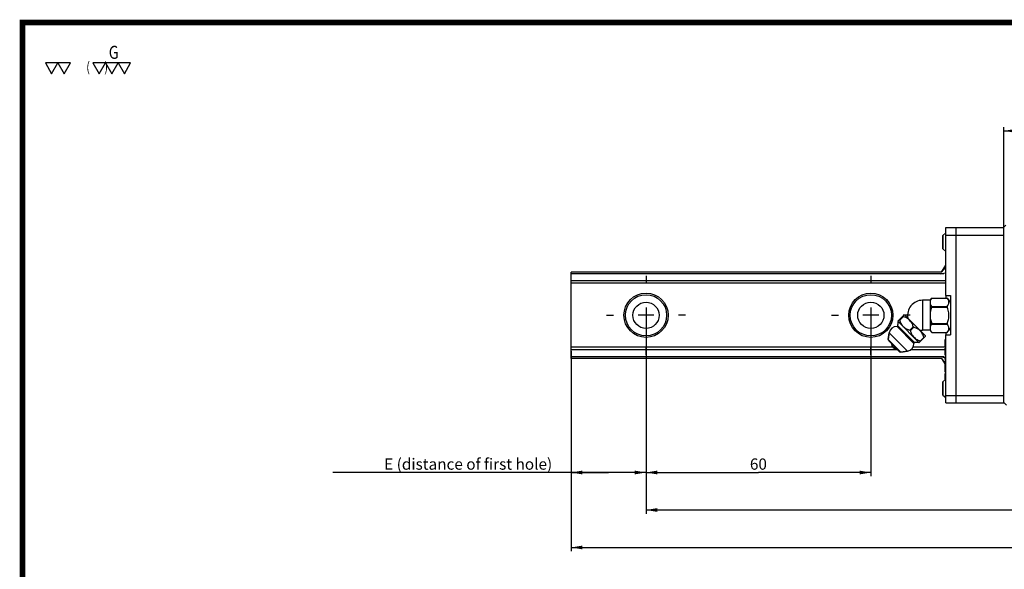
# Model space of a CAD drawing. Extents: x 0 to 297, y 0 to 211.
# Drawn here: x 0 to 170, y 116 to 211 of the extents above; entities that cross this region are included whole.
import ezdxf
from ezdxf.enums import TextEntityAlignment as Align

# ---------------------------------------------------------------- set-up
doc = ezdxf.new("R2010")
doc.units = 0
doc.header["$LTSCALE"] = 5
doc.header["$MEASUREMENT"] = 0
doc.linetypes.add('CENTER', pattern=[0.6, 0.375, -0.075, 0.075, -0.075])
doc.layers.get('0').update_dxf_attribs({"linetype": 'CONTINUOUS'})
doc.layers.add('2__DTM_AXIS', color=7, linetype='CONTINUOUS')
doc.layers.add('4_ALL_DIMS', color=7, linetype='CONTINUOUS')
doc.styles.add('SIMPLEX', font='SIMPLEX.shx', dxfattribs={"width": 0.8, "bigfont": 'chineset.shx'})
doc.styles.get("Standard").update_dxf_attribs({"font": 'TXT', "width": 0.8, "bigfont": 'CHINESET'})
doc.dimstyles.new('DIMSTYLE_1', dxfattribs={"dimtxt": 3, "dimasz": 3, "dimexe": 0.18, "dimexo": 0.0625, "dimgap": 0.09, "dimtad": 1, "dimdec": 3, "dimdsep": 46, "dimtxsty": 'Standard', "dimblk": '_FILLED', "dimblk1": '_FILLED', "dimblk2": '_FILLED', "dimcen": 0.09, "dimadec": 0, "dimazin": 0, "dimtp": 0.3, "dimtm": 0.3, "dimtfac": 1, "dimtdec": 3, "dimtofl": 0, "dimtmove": 0, "dimatfit": 3, "dimldrblk": '_FILLED', "dimfxl": 1, "dimtolj": 1, "dimarcsym": 0})
doc.dimstyles.new('DIMSTYLE_2', dxfattribs={"dimtxt": 3, "dimasz": 3, "dimexe": 0.18, "dimexo": 0.0625, "dimgap": 0.09, "dimtad": 1, "dimdec": 3, "dimdsep": 46, "dimtxsty": 'Standard', "dimblk": '_FILLED', "dimblk1": '_FILLED', "dimblk2": '_FILLED', "dimcen": 0.09, "dimadec": 0, "dimazin": 0, "dimtp": 0.2, "dimtm": 0.2, "dimtfac": 1, "dimtdec": 3, "dimtofl": 0, "dimtmove": 0, "dimatfit": 3, "dimldrblk": '_FILLED', "dimfxl": 1, "dimtolj": 1, "dimarcsym": 0})
doc.dimstyles.new('DIMSTYLE_4', dxfattribs={"dimtxt": 3, "dimasz": 3, "dimexe": 0.18, "dimexo": 0.0625, "dimgap": 0.09, "dimtad": 1, "dimdec": 3, "dimdsep": 46, "dimtxsty": 'Standard', "dimblk": '_FILLED', "dimblk1": '_FILLED', "dimblk2": '_FILLED', "dimcen": 0.09, "dimadec": 0, "dimazin": 0, "dimtp": 0.1, "dimtm": 0.1, "dimtfac": 1, "dimtdec": 3, "dimtofl": 0, "dimtmove": 0, "dimatfit": 3, "dimldrblk": '_FILLED', "dimfxl": 1, "dimtolj": 1, "dimarcsym": 0})

# ---------------------------------------------------------------- blocks, each defined once
blk = doc.blocks.new('_ARROW_FILLED')
at = {"color": 0, "linetype": 'ByBlock'}
blk.add_solid([(0, 0), (-1, 0.167), (-1, -0.167)], dxfattribs=at)
blk = doc.blocks.new('*D35')
at = {"layer": '4_ALL_DIMS', "color": 2, "linetype": 'Continuous', "transparency": 16777216}
for p, q in [((184.07, 217.81), (184.07, 164.41)), ((483.36, 217.81), (483.36, 164.41)), ((184.07, 165.41), (333.72, 165.41)), ((483.36, 165.41), (333.72, 165.41))]:
    blk.add_line(p, q, dxfattribs=at)
at = {"layer": '4_ALL_DIMS', "color": 2, "linetype": 'Continuous', "transparency": 16777216, "xscale": 3, "yscale": 3, "zscale": 3, "rotation": 180}
blk.add_blockref('_ARROW_FILLED', (184.07, 165.41), dxfattribs=at)
at = {"layer": '4_ALL_DIMS', "color": 2, "linetype": 'Continuous', "transparency": 16777216, "xscale": 3, "yscale": 3, "zscale": 3}
blk.add_blockref('_ARROW_FILLED', (483.36, 165.41), dxfattribs=at)
at = {"layer": '4_ALL_DIMS', "color": 2, "linetype": 'Continuous', "transparency": 16777216, "insert": (333.72, 169.16), "char_height": 3, "width": 33.75, "attachment_point": 2}
blk.add_mtext('L (rail length)', dxfattribs=at)
blk = doc.blocks.new('_FILLED')
at = {"color": 0, "linetype": 'ByBlock'}
blk.add_solid([(0, 0), (-1, 0.167), (-1, -0.167)], dxfattribs=at)
blk = doc.blocks.new('*D36')
at = {"layer": '4_ALL_DIMS', "color": 2, "linetype": 'Continuous', "transparency": 16777216}
for p, q in [((204.07, 226.36), (204.07, 184.41)), ((184.07, 217.81), (184.07, 184.41)), ((194.07, 185.41), (120.53, 185.41)), ((184.07, 185.41), (194.07, 185.41)), ((204.07, 185.41), (194.07, 185.41))]:
    blk.add_line(p, q, dxfattribs=at)
at = {"layer": '4_ALL_DIMS', "color": 2, "linetype": 'Continuous', "transparency": 16777216, "xscale": 3, "yscale": 3, "zscale": 3, "rotation": 180}
blk.add_blockref('_ARROW_FILLED', (184.07, 185.41), dxfattribs=at)
at = {"layer": '4_ALL_DIMS', "color": 2, "linetype": 'Continuous', "transparency": 16777216, "xscale": 3, "yscale": 3, "zscale": 3}
blk.add_blockref('_ARROW_FILLED', (204.07, 185.41), dxfattribs=at)
at = {"layer": '4_ALL_DIMS', "color": 2, "linetype": 'Continuous', "transparency": 16777216, "insert": (179.03, 189.16), "char_height": 3, "width": 58.5, "attachment_point": 3}
blk.add_mtext('E (distance of first hole)', dxfattribs=at)
blk = doc.blocks.new('*D37')
at = {"layer": '4_ALL_DIMS', "color": 2, "linetype": 'Continuous', "transparency": 16777216}
for p, q in [((204.07, 226.36), (204.07, 184.41)), ((264.07, 226.36), (264.07, 184.41)), ((204.07, 185.41), (234.07, 185.41)), ((264.07, 185.41), (234.07, 185.41))]:
    blk.add_line(p, q, dxfattribs=at)
at = {"layer": '4_ALL_DIMS', "color": 2, "linetype": 'Continuous', "transparency": 16777216, "xscale": 3, "yscale": 3, "zscale": 3, "rotation": 180}
blk.add_blockref('_ARROW_FILLED', (204.07, 185.41), dxfattribs=at)
at = {"layer": '4_ALL_DIMS', "color": 2, "linetype": 'Continuous', "transparency": 16777216, "xscale": 3, "yscale": 3, "zscale": 3}
blk.add_blockref('_ARROW_FILLED', (264.07, 185.41), dxfattribs=at)
at = {"layer": '4_ALL_DIMS', "color": 2, "linetype": 'Continuous', "transparency": 16777216, "insert": (234.07, 189.16), "char_height": 3, "width": 4.5, "attachment_point": 2}
blk.add_mtext('60', dxfattribs=at)
blk = doc.blocks.new('*D38')
at = {"layer": '4_ALL_DIMS', "color": 2, "linetype": 'Continuous', "transparency": 16777216}
for p, q in [((463.36, 226.36), (463.36, 174.41)), ((204.07, 222.86), (204.07, 174.41)), ((204.07, 175.41), (333.72, 175.41)), ((463.36, 175.41), (333.72, 175.41))]:
    blk.add_line(p, q, dxfattribs=at)
at = {"layer": '4_ALL_DIMS', "color": 2, "linetype": 'Continuous', "transparency": 16777216, "xscale": 3, "yscale": 3, "zscale": 3, "rotation": 180}
blk.add_blockref('_ARROW_FILLED', (204.07, 175.41), dxfattribs=at)
at = {"layer": '4_ALL_DIMS', "color": 2, "linetype": 'Continuous', "transparency": 16777216, "xscale": 3, "yscale": 3, "zscale": 3}
blk.add_blockref('_ARROW_FILLED', (463.36, 175.41), dxfattribs=at)
at = {"layer": '4_ALL_DIMS', "color": 2, "linetype": 'Continuous', "transparency": 16777216, "insert": (333.72, 179.16), "char_height": 3, "width": 60.75, "attachment_point": 2}
blk.add_mtext('S (distance of whole holes)', dxfattribs=at)
blk = doc.blocks.new('*D39')
at = {"layer": '4_ALL_DIMS', "color": 2, "linetype": 'Continuous', "transparency": 16777216}
for p, q in [((299.57, 249.76), (299.57, 277.56)), ((299.57, 276.56), (328.07, 276.56)), ((356.57, 276.56), (328.07, 276.56)), ((356.57, 249.76), (356.57, 277.56))]:
    blk.add_line(p, q, dxfattribs=at)
at = {"layer": '4_ALL_DIMS', "color": 2, "linetype": 'Continuous', "transparency": 16777216, "xscale": 3, "yscale": 3, "zscale": 3, "rotation": 180}
blk.add_blockref('_ARROW_FILLED', (299.57, 276.56), dxfattribs=at)
at = {"layer": '4_ALL_DIMS', "color": 2, "linetype": 'Continuous', "transparency": 16777216, "xscale": 3, "yscale": 3, "zscale": 3}
blk.add_blockref('_ARROW_FILLED', (356.57, 276.56), dxfattribs=at)
at = {"layer": '4_ALL_DIMS', "color": 2, "linetype": 'Continuous', "transparency": 16777216, "insert": (328.07, 280.31), "char_height": 3, "width": 4.5, "attachment_point": 2}
blk.add_mtext('57', dxfattribs=at)
blk = doc.blocks.new('A$C268A6683')
at = {"color": 7, "linetype": 'Continuous'}
for p, q in [((25.9269, 82.0837), (41.4269, 82.0837)), ((25.9269, 63.9337), (25.9269, 82.0837)), ((28.6269, 82.0837), (28.6269, 35.2837)), ((41.4269, 82.1837), (41.9269, 82.6837)), ((41.4269, 35.2837), (41.4269, 82.1837)), ((25.1269, 79.8892), (25.1269, 76.4783)), ((25.9269, 80.6537), (25.16, 79.9635)), ((25.16, 76.4039), (25.16, 79.9635)), ((25.9269, 80.0837), (41.4269, 80.0837)), ((25.16, 76.4039), (25.9269, 75.7137)), ((24.7798, 70.1837), (25.9269, 72.0222)), ((24.7798, 70.1837), (25.9269, 71.4837)), ((24.7798, 70.1837), (-74.0731, 70.1837)), ((-74.0731, 47.1837), (-74.0731, 70.1837)), ((25.4269, 69.779), (-74.0731, 69.779)), ((24.4269, 69.7028), (25.8777, 70.0162)), ((25.9269, 67.8807), (-74.0731, 67.8807)), ((25.9269, 67.2308), (-74.0731, 67.2308)), ((21.7269, 62.6837), (22.2004, 63.2714)), ((22.1788, 63.2448), (26.2799, 63.2448)), ((22.2004, 63.2716), (26.2559, 63.2716)), ((25.9269, 63.9337), (27.2269, 63.9337)), ((26.2559, 63.2716), (26.2799, 63.2448)), ((26.2559, 63.2716), (27.2269, 62.1242)), ((27.2269, 63.9337), (27.2269, 53.4337)), ((21.7269, 62.6837), (19.7269, 62.6837)), ((19.7269, 62.6837), (19.7269, 54.6837)), ((21.7269, 62.6837), (21.7269, 54.6837)), ((22.1788, 61.0509), (26.2799, 61.0509)), ((22.1788, 60.8777), (26.2799, 60.8777)), ((13.1732, 57.0869), (14.8559, 58.7696)), ((14.5285, 58.3008), (13.642, 57.4144)), ((12.9154, 55.6811), (17.4243, 51.1723)), ((13.1227, 55.8474), (17.5906, 51.3796)), ((17.2155, 55.6137), (16.3291, 54.7273)), ((17.3569, 55.4723), (16.4705, 54.5859)), ((22.1788, 56.4898), (26.2799, 56.4898)), ((22.1788, 56.3166), (26.2799, 56.3166)), ((10.8342, 53.9682), (10.5782, 52.1865)), ((20.5127, 53.1127), (18.8301, 51.4301)), ((20.0439, 52.7853), (19.1575, 51.8989)), ((21.7269, 54.6837), (19.7269, 54.6837)), ((22.1788, 54.1227), (26.2799, 54.1227)), ((22.2005, 54.0959), (22.1788, 54.1227)), ((22.2004, 54.0959), (26.2559, 54.0959)), ((25.9269, 53.4337), (27.2269, 53.4337)), ((25.9269, 35.2837), (25.9269, 53.4337)), ((26.2799, 54.1227), (26.2559, 54.0959)), ((11.8579, 50.1367), (-74.0731, 50.1367)), ((13.9297, 48.835), (10.5782, 52.1865)), ((10.6911, 51.8471), (10.5782, 52.1865)), ((13.5903, 48.948), (10.6911, 51.8471)), ((25.7269, 50.1367), (17.1921, 50.1367)), ((25.9269, 52.2358), (25.7269, 52.2358)), ((25.7269, 50.3608), (25.7269, 52.2358)), ((25.9269, 52.1837), (25.7269, 52.1837)), ((25.9269, 52.1316), (25.7269, 52.1316)), ((25.9269, 51.9233), (25.7269, 51.9233)), ((25.9269, 51.715), (25.7269, 51.715)), ((25.9269, 51.3504), (25.7269, 51.3504)), ((25.9269, 51.1421), (25.7269, 51.1421)), ((25.9269, 50.8296), (25.7269, 50.8296)), ((25.9269, 50.6212), (25.7269, 50.6212)), ((25.9269, 50.4129), (25.7269, 50.4129)), ((25.9269, 50.3608), (25.7269, 50.3608)), ((25.9269, 49.9441), (25.7269, 49.9441)), ((25.7269, 48.0691), (25.7269, 49.9441)), ((13.0516, 49.4867), (-74.0731, 49.4867)), ((25.4269, 47.5884), (-74.0731, 47.5884)), ((13.5903, 48.948), (13.9297, 48.835)), ((15.7114, 49.0911), (13.9297, 48.835)), ((25.7269, 49.4867), (16.6375, 49.4867)), ((24.4269, 47.6647), (25.6714, 47.3958)), ((25.9269, 48.1733), (25.7269, 48.1733)), ((25.9269, 48.0691), (25.7269, 48.0691)), ((25.9269, 47.6525), (25.7269, 47.6525)), ((25.7269, 46.9233), (25.7269, 47.6525)), ((24.7798, 47.1837), (-74.0731, 47.1837)), ((24.7798, 47.1837), (25.6853, 46.1575)), ((24.7798, 47.1837), (25.685, 45.7328)), ((25.9269, 46.9233), (25.7269, 46.9233)), ((25.9269, 46.5066), (25.7269, 46.5066)), ((25.7269, 43.5337), (25.7269, 46.5066)), ((25.9269, 44.7358), (25.7269, 44.7358)), ((25.9269, 44.6316), (25.7269, 44.6316)), ((25.9269, 44.2108), (25.7269, 44.2108)), ((25.9269, 43.9504), (25.7269, 43.9504)), ((25.9269, 43.7421), (25.7269, 43.7421)), ((25.9269, 43.5858), (25.7269, 43.5858)), ((25.9269, 43.5337), (25.7269, 43.5337)), ((25.9269, 43.1171), (25.7269, 43.1171)), ((25.7269, 41.4737), (25.7269, 43.1171)), ((25.9269, 43.065), (25.7269, 43.065)), ((25.9269, 42.9608), (25.7269, 42.9608)), ((25.9269, 42.8566), (25.7269, 42.8566)), ((25.9269, 42.4921), (25.7269, 42.4921)), ((25.9269, 42.1796), (25.7269, 42.1796)), ((25.1269, 40.8892), (25.1269, 37.4783)), ((25.9269, 41.6537), (25.16, 40.9635)), ((25.16, 37.4039), (25.16, 40.9635)), ((25.9269, 41.8671), (25.7269, 41.8671)), ((25.9269, 41.7108), (25.7269, 41.7108)), ((25.9269, 41.6066), (25.7269, 41.6066)), ((25.8167, 41.5546), (25.7269, 41.5546)), ((25.16, 37.4039), (25.9269, 36.7137)), ((25.9269, 37.2837), (41.4269, 37.2837)), ((25.9269, 35.2837), (41.4269, 35.2837)), ((41.4269, 35.4337), (42.1269, 34.7337))]:
    blk.add_line(p, q, dxfattribs=at)
for points in [[(22.1788, 63.2448), (22.0777, 63.1127), (21.988, 62.9788), (21.9103, 62.8433), (21.8455, 62.7064), (21.7942, 62.5681), (21.7569, 62.4285), (21.7343, 62.2878), (21.7269, 62.1478)], [(26.2799, 61.0509), (26.4556, 61.2676), (26.5853, 61.4689), (26.6745, 61.6511), (26.7316, 61.8155), (26.7643, 61.9674), (26.7775, 62.1128), (26.7729, 62.258), (26.7504, 62.404), (26.7104, 62.5491), (26.6538, 62.6924), (26.5815, 62.8336), (26.4945, 62.9728), (26.3937, 63.1098), (26.2799, 63.2448)], [(21.7269, 62.1478), (21.7331, 62.0195), (21.7527, 61.8878), (21.7878, 61.7482), (21.8425, 61.5964), (21.9225, 61.4295), (22.0333, 61.2469), (22.1788, 61.0509)], [(22.1788, 60.8777), (22.0334, 60.4859), (21.9226, 60.121), (21.8427, 59.7874), (21.7879, 59.4841), (21.7528, 59.2048), (21.7332, 58.941), (21.7269, 58.6837)], [(22.1788, 60.8777), (22.1953, 60.9308), (22.2005, 60.9777), (22.1955, 61.0174), (22.1788, 61.0509)], [(26.2799, 61.0509), (26.2662, 61.0299), (26.2583, 61.0048), (26.2559, 60.9764), (26.2589, 60.9444), (26.2672, 60.9108), (26.2799, 60.8777)], [(26.2799, 56.4898), (26.3941, 56.7608), (26.4953, 57.0362), (26.5825, 57.3157), (26.6547, 57.599), (26.7112, 57.8858), (26.7509, 58.1759), (26.7731, 58.4682), (26.7774, 58.7589), (26.7639, 59.0498), (26.7309, 59.3532), (26.6736, 59.6814), (26.5844, 60.0449), (26.4549, 60.4461), (26.2799, 60.8777)], [(14.4577, 58.3715), (14.4455, 58.3529), (14.4469, 58.3358), (14.4619, 58.3211), (14.4895, 58.3093), (14.5285, 58.3008)], [(17.2155, 55.6137), (17.165, 55.857), (17.0926, 56.0925), (17.0012, 56.3183), (16.8932, 56.5337), (16.7694, 56.7407), (16.6277, 56.9438), (16.4657, 57.1451), (16.285, 57.3406), (16.0892, 57.5254), (15.884, 57.6938), (15.6758, 57.8414), (15.4639, 57.9699), (15.2443, 58.0813), (15.0149, 58.1751), (14.7759, 58.2492), (14.5285, 58.3008)], [(21.7269, 58.6837), (21.7344, 58.4033), (21.757, 58.1216), (21.7944, 57.8418), (21.8459, 57.565), (21.9107, 57.2913), (21.9883, 57.0208), (22.0778, 56.7536), (22.1788, 56.4898)], [(13.642, 57.4144), (13.6334, 57.4536), (13.6215, 57.4812), (13.6068, 57.496), (13.5898, 57.4973), (13.5713, 57.4851)], [(13.642, 57.4144), (13.6937, 57.1666), (13.7681, 56.9268), (13.8621, 56.6971), (13.9733, 56.4782), (14.1006, 56.2682), (14.246, 56.0629), (14.4114, 55.8605), (14.5943, 55.6656), (14.7907, 55.4832), (14.9947, 55.3183), (15.2006, 55.1744), (15.4095, 55.0495), (15.6256, 54.9411), (15.8512, 54.8499), (16.0861, 54.7778), (16.3291, 54.7273)], [(17.2155, 55.6137), (17.2274, 55.571), (17.2486, 55.5341), (17.2783, 55.5047), (17.3149, 55.4839), (17.3569, 55.4723)], [(20.0439, 52.7853), (19.9761, 53.0922), (19.874, 53.3868), (19.7432, 53.6653), (19.5887, 53.9262), (19.4133, 54.1714), (19.215, 54.4055), (18.9981, 54.6241), (18.7835, 54.8096), (18.5832, 54.9595), (18.3931, 55.083), (18.2052, 55.1883), (18.009, 55.2812), (17.8003, 55.3618), (17.5812, 55.4266), (17.3569, 55.4723)], [(22.1788, 56.3166), (22.0331, 56.1204), (21.9223, 55.9376), (21.8423, 55.7705), (21.7876, 55.6186), (21.7526, 55.479), (21.7331, 55.3475), (21.7269, 55.2196)], [(21.7269, 55.2196), (21.7344, 55.0795), (21.757, 54.9386), (21.7944, 54.7987), (21.8459, 54.6603), (21.9107, 54.5234), (21.9883, 54.3882), (22.0778, 54.2546), (22.1788, 54.1227)], [(22.1788, 56.3166), (22.1913, 56.3379), (22.1984, 56.3631), (22.2005, 56.3915), (22.1978, 56.4231), (22.1903, 56.4565), (22.1788, 56.4898)], [(26.2799, 56.4898), (26.2662, 56.4536), (26.2583, 56.4196), (26.2559, 56.3885), (26.2589, 56.3599), (26.2672, 56.3356), (26.2799, 56.3166)], [(26.2799, 54.1227), (26.3938, 54.2577), (26.4947, 54.395), (26.5818, 54.5344), (26.654, 54.6756), (26.7105, 54.8186), (26.7503, 54.9632), (26.7728, 55.1089), (26.7775, 55.2538), (26.7645, 55.399), (26.7319, 55.5509), (26.6749, 55.7156), (26.5856, 55.8982), (26.4557, 56.0998), (26.2799, 56.3166)], [(16.4705, 54.5859), (16.4587, 54.6282), (16.4377, 54.665), (16.4082, 54.6946), (16.3715, 54.7156), (16.3291, 54.7273)], [(16.4705, 54.5859), (16.5162, 54.3615), (16.5811, 54.1423), (16.6617, 53.9336), (16.7546, 53.7374), (16.8599, 53.5495), (16.9834, 53.3594), (17.1333, 53.1591), (17.319, 52.9445), (17.5376, 52.7275), (17.7719, 52.5291), (18.0172, 52.3537), (18.2781, 52.1993), (18.5565, 52.0686), (18.8509, 51.9666), (19.1575, 51.8989)], [(20.0439, 52.7853), (20.051, 52.7514), (20.0603, 52.7259), (20.0715, 52.7094)], [(20.0715, 52.7094), (20.0844, 52.7018), (20.0989, 52.7034), (20.1146, 52.7146)], [(19.2334, 51.8713), (19.2169, 51.8825), (19.1914, 51.8918), (19.1575, 51.8989)], [(19.2282, 51.8282), (19.2394, 51.8439), (19.241, 51.8584), (19.2334, 51.8713)]]:
    blk.add_lwpolyline(points, dxfattribs=at)
for centre, radius in [((-54.0731, 58.6837), 5.9041), ((-54.0731, 58.6837), 5.5), ((5.9269, 58.6837), 5.9041), ((5.9269, 58.6837), 5.5)]:
    blk.add_circle(centre, radius, dxfattribs=at)
for centre, radius, start, end in [((25.2269, 79.8892), 0.1, 131.987213, 180), ((25.2269, 76.4783), 0.1, 180, 228.012787), ((15.3055, 53.0203), 15, 37.367672, 42.973923), ((19.7269, 58.6837), 4, 90, 191.186201), ((12.8139, 53.6837), 2, 87.090698, 171.821727), ((12.9255, 55.8809), 0.2, 267.090698, 350.371603), ((8.1932, 56.6837), 5, 350.371603, 3.527375), ((15.3055, 64.3471), 15, 316.888657, 322.632328), ((19.7269, 58.6837), 4, 258.813799, 270), ((33.64, 63.7983), 15, 217.419065, 220.171264), ((12.9185, 51.1754), 1.5, 182.166572, 267.833428), ((15.4269, 51.0708), 2, 278.178273, 2.909302), ((17.624, 51.1824), 0.2, 99.628397, 182.909302), ((18.4269, 46.45), 5, 86.472625, 99.628397), ((25.2269, 40.8892), 0.1, 131.987213, 180), ((25.2269, 37.4783), 0.1, 180, 228.012787)]:
    blk.add_arc(centre, radius, start, end, dxfattribs=at)
at = {"layer": '2__DTM_AXIS', "color": 2, "linetype": 'CENTER'}
for p, q in [((-54.0731, 69.1962), (-54.0731, 67.1837)), ((5.9269, 69.1962), (5.9269, 67.1837)), ((-64.5856, 58.6837), (-62.5731, 58.6837)), ((-43.5606, 58.6837), (-45.5731, 58.6837)), ((-4.5856, 58.6837), (-2.5731, 58.6837)), ((16.4394, 58.6837), (14.4269, 58.6837)), ((-54.0731, 48.1712), (-54.0731, 50.1837)), ((5.9269, 48.1712), (5.9269, 50.1837))]:
    blk.add_line(p, q, dxfattribs=at)
at = {"layer": '2__DTM_AXIS', "color": 7, "linetype": 'Continuous'}
for p, q in [((25.9269, 63.9337), (25.9269, 63.2716)), ((-54.0731, 60.7862), (-54.0731, 56.5812)), ((5.9269, 60.7862), (5.9269, 56.5812)), ((-51.9706, 58.6837), (-56.1756, 58.6837)), ((8.0294, 58.6837), (3.8244, 58.6837)), ((14.851, 58.7704), (14.9558, 58.7547)), ((14.9559, 58.7547), (20.4978, 53.2127)), ((13.1837, 56.9913), (18.7345, 51.4406)), ((10.5782, 52.1865), (10.8342, 53.9682)), ((10.8342, 53.9682), (15.7114, 49.0911)), ((20.5135, 53.1079), (20.4979, 53.2127)), ((25.9269, 54.0959), (25.9269, 53.4337)), ((13.9297, 48.835), (15.7114, 49.0911))]:
    blk.add_line(p, q, dxfattribs=at)
for centre in [(-54.0731, 58.6837), (5.9269, 58.6837)]:
    blk.add_circle(centre, 3.5, dxfattribs=at)
for centre, radius, start, end in [((12.8139, 53.6837), 2, 87.090698, 171.821727), ((8.1932, 56.6837), 5, 350.371603, 3.527375), ((16.147, 57.4819), 3, 187.472282, 189.401607), ((15.4269, 51.0708), 2, 278.178273, 2.909302), ((18.4269, 46.45), 5, 86.472625, 99.628397), ((19.2251, 54.4038), 3, 260.598393, 262.527718)]:
    blk.add_arc(centre, radius, start, end, dxfattribs=at)
at = {"layer": '4_ALL_DIMS', "color": 2, "linetype": 'Continuous'}
for base, p1, p2, picture, middle in [((98.4269, 107.8837), (41.4269, 81.0837), (98.4269, 81.0838), '*D39', (67.6769, 110.1337)), ((5.9269, 16.7337), (-54.0731, 57.6837), (5.9269, 57.6837), '*D37', (-26.3231, 18.9837))]:
    dim = blk.add_linear_dim(base=base, p1=p1, p2=p2, dimstyle='DIMSTYLE_1', dxfattribs=at)
    dim.commit()
    dim.dimension.update_dxf_attribs({"geometry": picture, "text_midpoint": middle, "dimtype": 128, "insert": (-258.1464, -168.6762)})
for base, p2, text, dimstyle, picture, middle in [((-54.0731, 16.7337), (-54.0731, 57.6837), ' (distance of first hole)', 'DIMSTYLE_2', '*D36', (-163.495, 18.9837)), ((225.2137, -3.2663), (225.2137, 49.1367), ' (rail length)', 'DIMSTYLE_4', '*D35', (60.9453, -1.0163))]:
    dim = blk.add_linear_dim(base=base, p1=(-74.0731, 49.1367), p2=p2, text=text, dimstyle=dimstyle, dxfattribs=at)
    dim.commit()
    dim.dimension.update_dxf_attribs({"geometry": picture, "text_midpoint": middle, "dimtype": 128, "insert": (-258.1464, -168.6762)})
dim = blk.add_linear_dim(base=(-54.0731, 6.7337), p1=(205.2137, 57.6837), p2=(-54.0731, 54.1837), angle=180, text=' (distance of whole holes)', dimstyle='DIMSTYLE_4', dxfattribs=at)
dim.commit()
dim.dimension.update_dxf_attribs({"geometry": '*D38', "text_midpoint": (47.4453, 8.9837), "dimtype": 128, "insert": (-258.1464, -168.6762)})

msp = doc.modelspace()

# ---------------------------------------------------------------- linework, layer by layer
at = {"const_width": 0.987}
msp.add_lwpolyline([(0, 0), (297, 0), (297, 210.41), (0, 210.41)], close=True, dxfattribs=at)
for points in [[(6.12, 203.43), (3.95, 203.43), (5.03, 201.55)], [(8.29, 203.43), (6.12, 203.43), (7.2, 201.55)], [(14.37, 203.43), (12.2, 203.43), (13.29, 201.55)], [(16.54, 203.43), (14.37, 203.43), (15.46, 201.55)], [(18.72, 203.43), (16.54, 203.43), (17.63, 201.55)]]:
    msp.add_lwpolyline(points, close=True)

# ---------------------------------------------------------------- block references
at = {"xscale": 0.6488697600000001, "yscale": 0.6488697600000001, "zscale": 0.6488697600000001}
msp.add_blockref('A$C268A6683', (143.05, 121.65), dxfattribs=at)

# ---------------------------------------------------------------- texts
at = {"style": 'SIMPLEX', "width": 0.8}
for s, height, p in [('G', 2.26, (14.93, 205.25)), ('(      )', 1.701, (11.04, 202.72))]:
    msp.add_text(s, height=height, dxfattribs=at).set_placement(p, align=Align.MIDDLE_LEFT)

doc.saveas('drawing.dxf')
